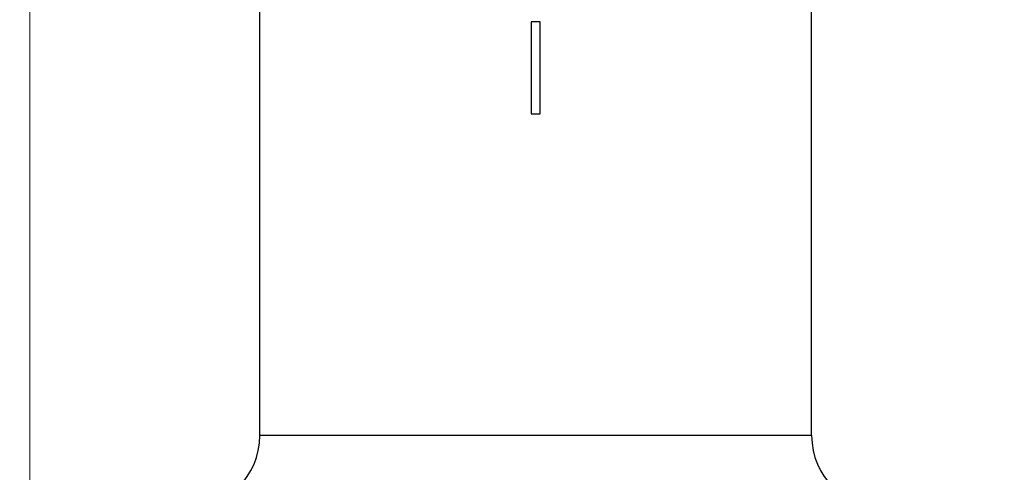
# Model space of a CAD drawing. Units: millimetres. Extents: x 956 to 4895, y 1118 to 4478.
# Drawn here: x 1110 to 1217, y 2658 to 2708 of the extents above; entities that cross this region are included whole.
import ezdxf

# ---------------------------------------------------------------- set-up
doc = ezdxf.new("R2010")
doc.units = ezdxf.units.MM
doc.dimstyles.new('1-2', dxfattribs={"dimscale": 2, "dimtxt": 2.5, "dimasz": 2.5, "dimexe": 1.25, "dimexo": 0.625, "dimtad": 1, "dimdec": 1, "dimdsep": 46, "dimtxsty": 'Standard', "dimcen": 2.5, "dimclrd": 3, "dimclre": 3, "dimclrt": 3, "dimadec": 0, "dimazin": 0, "dimtfac": 1, "dimtdec": 1, "dimtmove": 0, "dimatfit": 3, "dimfxl": 0, "dimlwd": 13, "dimlwe": 13, "dimarcsym": 0})

# ---------------------------------------------------------------- blocks, each defined once
blk = doc.blocks.new('*D82')
at = {"color": 3, "linetype": 'Continuous', "lineweight": 13}
for p, q in [((1164.69, 2779.44), (1041.47, 2779.44)), ((1043.97, 2759.44), (1043.97, 2554.44)), ((1111.69, 2534.44), (1041.47, 2534.44))]:
    blk.add_line(p, q, dxfattribs=at)
at = {"color": 3}
for points in [[(1040.64, 2759.44), (1047.31, 2759.44), (1043.97, 2779.44)], [(1040.64, 2554.44), (1047.31, 2554.44), (1043.97, 2534.44)]]:
    blk.add_solid(points, dxfattribs=at)
at = {"layer": 'Defpoints', "color": 0}
for p in [(1165.94, 2779.44), (1043.97, 2534.44), (1112.94, 2534.44)]:
    blk.add_point(p, dxfattribs=at)
at = {"color": 3, "insert": (1020.97, 2656.94), "char_height": 30, "attachment_point": 5, "rotation": 90}
blk.add_mtext('245', dxfattribs=at)
blk = doc.blocks.new('*D110')
at = {"color": 3, "linetype": 'Continuous', "lineweight": 13}
for p, q in [((1110.94, 2653.69), (1110.94, 2862.02)), ((1645.89, 2768.2), (1645.89, 2862.02)), ((1130.94, 2859.52), (1625.89, 2859.52))]:
    blk.add_line(p, q, dxfattribs=at)
at = {"color": 3}
for points in [[(1130.94, 2862.85), (1130.94, 2856.19), (1110.94, 2859.52)], [(1625.89, 2862.85), (1625.89, 2856.19), (1645.89, 2859.52)]]:
    blk.add_solid(points, dxfattribs=at)
at = {"layer": 'Defpoints', "color": 0}
for p in [(1645.89, 2859.52), (1645.89, 2766.95), (1110.94, 2652.44)]:
    blk.add_point(p, dxfattribs=at)
at = {"color": 3, "insert": (1397.28, 2882.52), "char_height": 30, "attachment_point": 5}
blk.add_mtext('535', dxfattribs=at)

msp = doc.modelspace()

# ---------------------------------------------------------------- linework, layer by layer
at = {"color": 7, "linetype": 'Continuous'}
for p, q in [((1135.94, 2662.44), (1135.94, 2722.27)), ((1195.94, 2662.44), (1195.94, 2711.41)), ((1166.44, 2707.44), (1165.44, 2707.44)), ((1165.44, 2707.44), (1165.44, 2697.44)), ((1166.44, 2697.44), (1166.44, 2707.44)), ((1165.44, 2697.44), (1166.44, 2697.44)), ((1195.94, 2662.44), (1135.94, 2662.44))]:
    msp.add_line(p, q, dxfattribs=at)
for centre, start, end in [((1127.94, 2662.44), 270, 0), ((1203.94, 2662.44), 180, 270)]:
    msp.add_arc(centre, 8, start, end, dxfattribs=at)

# ---------------------------------------------------------------- dimensions: what is measured, and where the dimension line sits
dim = msp.add_linear_dim(base=(1645.89, 2859.52), p1=(1110.94, 2652.44), p2=(1645.89, 2766.95), text='535', dimstyle='1-2', override={"dimtxt": 15, "dimasz": 10, "dimgap": 4, "dimarcsym": 1})
dim.commit()
dim.dimension.update_dxf_attribs({"geometry": '*D110', "text_midpoint": (1397.28, 2859.52), "dimtype": 160})
dim = msp.add_linear_dim(base=(1043.97, 2534.44), p1=(1165.94, 2779.44), p2=(1112.94, 2534.44), angle=90, dimstyle='1-2', override={"dimtxt": 15, "dimasz": 10, "dimgap": 4, "dimarcsym": 1})
dim.commit()
dim.dimension.update_dxf_attribs({"geometry": '*D82', "text_midpoint": (1020.97, 2656.94)})

doc.saveas('drawing.dxf')
